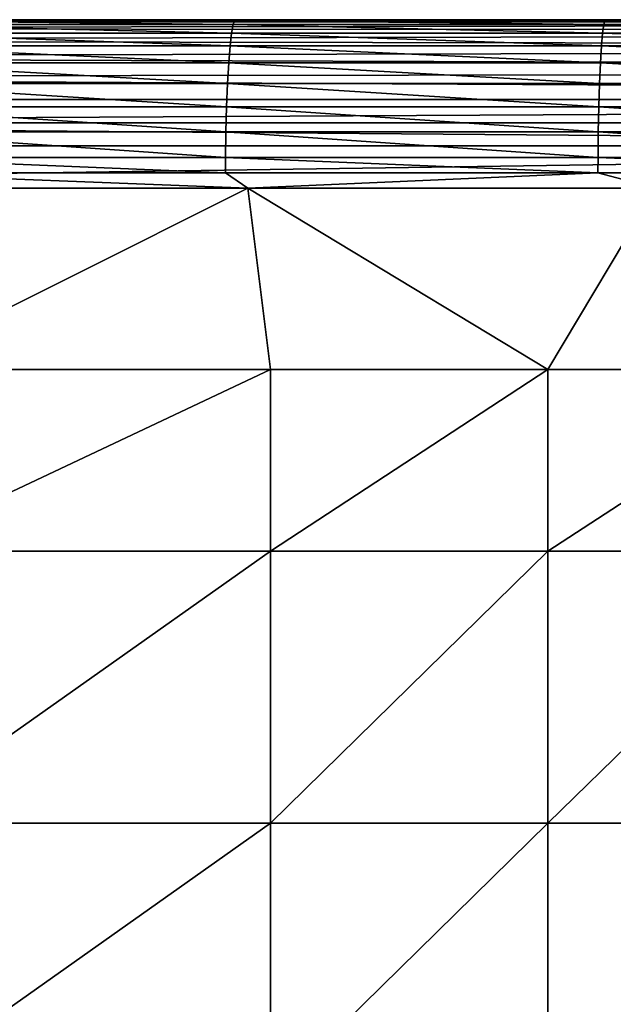
# Model space of a CAD drawing. Units: inches. Extents: x -20.3 to 20.5, y -20.6 to 19.6.
# Drawn here: x -3.4 to -0.6, y 15 to 19.6 of the extents above; entities that cross this region are included whole.
import ezdxf

# ---------------------------------------------------------------- set-up
doc = ezdxf.new("R2010")
doc.units = ezdxf.units.IN
doc.header["$MEASUREMENT"] = 0
doc.layers.add('SEAT-SEAT', color=5, linetype='Continuous')

msp = doc.modelspace()

# ---------------------------------------------------------------- linework, layer by layer
at = {"layer": 'SEAT-SEAT'}
for points in [[(-8.0709, 19.5869, 1.5354), (-8.0709, 19.5869, 7.1943), (5.4134, 19.5869, 1.5354)], [(5.4134, 19.5869, 1.5354), (-8.0709, 19.5869, 7.1943), (5.4134, 19.5869, 7.3308)], [(-8.0709, 19.5869, 7.1943), (-8.0709, 19.5869, 11.2126), (5.4134, 19.5869, 7.3308)], [(5.4134, 19.5869, 7.3308), (-8.0709, 19.5869, 11.2126), (-1.6682, 19.5869, 12.7998)], [(-8.0709, 19.5869, 11.2126), (-3.4369, 19.5869, 12.6902), (-1.6682, 19.5869, 12.7998)], [(12.6728, 19.577, 1.428), (-8.0709, 19.577, 1.428), (5.4134, 19.5869, 1.5354)], [(5.4134, 19.5869, 1.5354), (-8.0709, 19.577, 1.428), (-8.0709, 19.5869, 1.5354)], [(12.673, 19.5339, 1.2909), (-8.0709, 19.5454, 1.3181), (12.6728, 19.577, 1.428)], [(12.6728, 19.577, 1.428), (-8.0709, 19.5454, 1.3181), (-8.0709, 19.577, 1.428)], [(-4.1409, 19.5638, 12.8312), (-2.408, 19.5638, 12.9493), (-4.132, 19.5837, 12.7112)], [(-4.132, 19.5837, 12.7112), (-2.4009, 19.5837, 12.8288), (-3.4369, 19.5869, 12.6902)], [(-2.408, 19.5638, 12.9493), (-2.4009, 19.5837, 12.8288), (-4.132, 19.5837, 12.7112)], [(-2.4009, 19.5837, 12.8288), (-1.6682, 19.5869, 12.7998), (-3.4369, 19.5869, 12.6902)], [(-2.408, 19.5638, 12.9493), (-0.6738, 19.5638, 13.0426), (-2.4009, 19.5837, 12.8288)], [(-0.6683, 19.5837, 12.9216), (-1.6682, 19.5869, 12.7998), (-2.4009, 19.5837, 12.8288)], [(-0.6738, 19.5638, 13.0426), (-0.6683, 19.5837, 12.9216), (-2.4009, 19.5837, 12.8288)], [(5.4134, 19.5869, 7.3308), (-1.6682, 19.5869, 12.7998), (0.1019, 19.5869, 12.8839)], [(-0.6683, 19.5837, 12.9216), (0.1019, 19.5869, 12.8839), (-1.6682, 19.5869, 12.7998)], [(-0.6738, 19.5638, 13.0426), (1.0615, 19.5638, 13.1117), (-0.6683, 19.5837, 12.9216)], [(1.0654, 19.5837, 12.9904), (0.1019, 19.5869, 12.8839), (-0.6683, 19.5837, 12.9216)], [(1.0615, 19.5638, 13.1117), (1.0654, 19.5837, 12.9904), (-0.6683, 19.5837, 12.9216)], [(12.673, 19.5339, 1.2909), (-8.0709, 19.4906, 1.2123), (-8.0709, 19.5454, 1.3181)], [(12.6732, 19.4548, 1.1632), (-8.0709, 19.4906, 1.2123), (12.673, 19.5339, 1.2909)], [(-4.1498, 19.5241, 12.9542), (-2.4152, 19.5241, 13.0734), (-4.1409, 19.5638, 12.8312)], [(-4.1409, 19.5638, 12.8312), (-2.4152, 19.5241, 13.0734), (-2.408, 19.5638, 12.9493)], [(-2.4152, 19.5241, 13.0734), (-0.6793, 19.5241, 13.1675), (-2.408, 19.5638, 12.9493)], [(-0.6793, 19.5241, 13.1675), (-0.6738, 19.5638, 13.0426), (-2.408, 19.5638, 12.9493)], [(-0.6793, 19.5241, 13.1675), (1.0576, 19.5241, 13.2372), (-0.6738, 19.5638, 13.0426)], [(1.0576, 19.5241, 13.2372), (1.0615, 19.5638, 13.1117), (-0.6738, 19.5638, 13.0426)], [(12.6732, 19.4548, 1.1632), (-8.0709, 19.4139, 1.1179), (-8.0709, 19.4906, 1.2123)], [(-4.1583, 19.464, 13.0758), (-2.4222, 19.464, 13.1969), (-4.1498, 19.5241, 12.9542)], [(-4.1498, 19.5241, 12.9542), (-2.4222, 19.464, 13.1969), (-2.4152, 19.5241, 13.0734)], [(-2.4222, 19.464, 13.1969), (-0.6846, 19.464, 13.2923), (-2.4152, 19.5241, 13.0734)], [(-2.4152, 19.5241, 13.0734), (-0.6846, 19.464, 13.2923), (-0.6793, 19.5241, 13.1675)], [(-0.6846, 19.464, 13.2923), (1.0539, 19.464, 13.3628), (-0.6793, 19.5241, 13.1675)], [(1.0539, 19.464, 13.3628), (1.0576, 19.5241, 13.2372), (-0.6793, 19.5241, 13.1675)], [(12.6731, 19.3444, 1.0584), (-8.0709, 19.4139, 1.1179), (12.6732, 19.4548, 1.1632)], [(-4.1662, 19.3843, 13.1912), (-2.4285, 19.3843, 13.3147), (-4.1583, 19.464, 13.0758)], [(-4.1583, 19.464, 13.0758), (-2.4285, 19.3843, 13.3147), (-2.4222, 19.464, 13.1969)], [(-2.4285, 19.3843, 13.3147), (-0.6895, 19.3843, 13.412), (-2.4222, 19.464, 13.1969)], [(-2.4222, 19.464, 13.1969), (-0.6895, 19.3843, 13.412), (-0.6846, 19.464, 13.2923)], [(-0.6895, 19.3843, 13.412), (1.0504, 19.3843, 13.4838), (-0.6846, 19.464, 13.2923)], [(-0.6846, 19.464, 13.2923), (1.0504, 19.3843, 13.4838), (1.0539, 19.464, 13.3628)], [(12.6731, 19.3444, 1.0584), (-8.0709, 19.3195, 1.0411), (-8.0709, 19.4139, 1.1179)], [(12.673, 19.2137, 0.9863), (-8.0709, 19.3195, 1.0411), (12.6731, 19.3444, 1.0584)], [(-4.173, 19.2878, 13.2953), (-2.434, 19.2878, 13.422), (-4.1662, 19.3843, 13.1912)], [(-4.1662, 19.3843, 13.1912), (-2.434, 19.2878, 13.422), (-2.4285, 19.3843, 13.3147)], [(-2.434, 19.2878, 13.422), (-0.6937, 19.2878, 13.5216), (-2.4285, 19.3843, 13.3147)], [(-2.4285, 19.3843, 13.3147), (-0.6937, 19.2878, 13.5216), (-0.6895, 19.3843, 13.412)], [(-0.6937, 19.2878, 13.5216), (1.0475, 19.2878, 13.595), (-0.6895, 19.3843, 13.412)], [(-0.6895, 19.3843, 13.412), (1.0475, 19.2878, 13.595), (1.0504, 19.3843, 13.4838)], [(12.673, 19.2137, 0.9863), (-8.0709, 19.2137, 0.9863), (-8.0709, 19.3195, 1.0411)], [(-4.1784, 19.1787, 13.3837), (-2.4384, 19.1787, 13.5142), (-4.173, 19.2878, 13.2953)], [(-4.173, 19.2878, 13.2953), (-2.4384, 19.1787, 13.5142), (-2.434, 19.2878, 13.422)], [(-2.4384, 19.1787, 13.5142), (-0.6971, 19.1787, 13.6164), (-2.434, 19.2878, 13.422)], [(-2.434, 19.2878, 13.422), (-0.6971, 19.1787, 13.6164), (-0.6937, 19.2878, 13.5216)], [(-0.6971, 19.1787, 13.6164), (1.0451, 19.1787, 13.6916), (-0.6937, 19.2878, 13.5216)], [(-0.6937, 19.2878, 13.5216), (1.0451, 19.1787, 13.6916), (1.0475, 19.2878, 13.595)], [(12.6728, 19.1038, 0.9547), (-8.0709, 19.1038, 0.9547), (12.673, 19.2137, 0.9863)], [(12.673, 19.2137, 0.9863), (-8.0709, 19.1038, 0.9547), (-8.0709, 19.2137, 0.9863)], [(-4.1823, 19.062, 13.4532), (-2.4415, 19.062, 13.5876), (-4.1784, 19.1787, 13.3837)], [(-4.1784, 19.1787, 13.3837), (-2.4415, 19.062, 13.5876), (-2.4384, 19.1787, 13.5142)], [(-2.4415, 19.062, 13.5876), (-0.6995, 19.062, 13.6926), (-2.4384, 19.1787, 13.5142)], [(-2.4384, 19.1787, 13.5142), (-0.6995, 19.062, 13.6926), (-0.6971, 19.1787, 13.6164)], [(-0.6995, 19.062, 13.6926), (1.0434, 19.062, 13.7698), (-0.6971, 19.1787, 13.6164)], [(-0.6971, 19.1787, 13.6164), (1.0434, 19.062, 13.7698), (1.0451, 19.1787, 13.6916)], [(12.6728, 19.1038, 0.9547), (5.4134, 18.9963, 0.9449), (-8.0709, 19.1038, 0.9547)], [(-8.0709, 19.1038, 0.9547), (5.4134, 18.9963, 0.9449), (-8.0709, 18.9963, 0.9449)], [(-4.1847, 18.9427, 13.5021), (-2.4435, 18.9427, 13.6403), (-4.1823, 19.062, 13.4532)], [(-4.1823, 19.062, 13.4532), (-2.4435, 18.9427, 13.6403), (-2.4415, 19.062, 13.5876)], [(-2.4435, 18.9427, 13.6403), (-0.701, 18.9427, 13.7481), (-2.4415, 19.062, 13.5876)], [(-2.4415, 19.062, 13.5876), (-0.701, 18.9427, 13.7481), (-0.6995, 19.062, 13.6926)], [(-0.701, 18.9427, 13.7481), (1.0423, 18.9427, 13.8271), (-0.6995, 19.062, 13.6926)], [(-0.6995, 19.062, 13.6926), (1.0423, 18.9427, 13.8271), (1.0434, 19.062, 13.7698)], [(-8.0709, 18.9963, 0.9449), (5.4134, 18.9963, 0.9449), (-8.2677, 18.7995, 0.9449)], [(-8.2677, 18.7995, 0.9449), (5.4134, 18.9963, 0.9449), (5.4134, -8.5627, 0.9449)], [(-4.1847, 18.9427, 13.5021), (-4.1855, 18.8702, 13.5218), (-2.4441, 18.8702, 13.6622)], [(-4.1847, 18.9427, 13.5021), (-2.4441, 18.8702, 13.6622), (-2.4435, 18.9427, 13.6403)], [(-2.4435, 18.9427, 13.6403), (-2.4441, 18.8702, 13.6622), (-0.7015, 18.8702, 13.7716)], [(-2.4435, 18.9427, 13.6403), (-0.7015, 18.8702, 13.7716), (-0.701, 18.9427, 13.7481)], [(-0.701, 18.9427, 13.7481), (-0.7015, 18.8702, 13.7716), (1.042, 18.8702, 13.8517)], [(-0.701, 18.9427, 13.7481), (1.042, 18.8702, 13.8517), (1.0423, 18.9427, 13.8271)], [(-4.2274, 18.7995, 13.5302), (-2.3385, 18.7995, 13.684), (-4.1855, 18.8702, 13.5218)], [(-4.1855, 18.8702, 13.5218), (-2.3385, 18.7995, 13.684), (-2.4441, 18.8702, 13.6622)], [(-2.4441, 18.8702, 13.6622), (-2.3385, 18.7995, 13.684), (-0.7015, 18.8702, 13.7716)], [(-0.7015, 18.8702, 13.7716), (-2.3385, 18.7995, 13.684), (-0.4294, 18.7995, 13.8018)], [(-0.7015, 18.8702, 13.7716), (-0.4294, 18.7995, 13.8018), (1.042, 18.8702, 13.8517)], [(-8.2677, 18.7995, 0.9449), (5.4134, -8.5627, 0.9449), (-8.2677, -8.3659, 0.9449)], [(-2.3385, 18.7995, 13.684), (-4.2274, 18.7995, 13.5302), (-4.0333, 17.9505, 13.6424)], [(-2.2333, 17.9505, 13.8068), (-2.3385, 18.7995, 13.684), (-4.0333, 17.9505, 13.6424)], [(-0.9363, 17.9505, 13.9005), (-0.4294, 18.7995, 13.8018), (-2.3385, 18.7995, 13.684)], [(-0.9363, 17.9505, 13.9005), (-2.3385, 18.7995, 13.684), (-2.2333, 17.9505, 13.8068)], [(0.3699, 17.9505, 13.9754), (-0.4294, 18.7995, 13.8018), (-0.9363, 17.9505, 13.9005)], [(-2.2333, 17.9505, 13.8068), (-4.0333, 17.9505, 13.6424), (-4.0333, 17.1016, 13.7161)], [(-4.0333, 17.1016, 13.7161), (-2.2333, 17.1016, 13.8966), (-2.2333, 17.9505, 13.8068)], [(-2.2333, 17.9505, 13.8068), (-2.2333, 17.1016, 13.8966), (-0.9363, 17.9505, 13.9005)], [(-2.2333, 17.1016, 13.8966), (-0.9363, 17.1016, 13.9989), (-0.9363, 17.9505, 13.9005)], [(-0.9363, 17.9505, 13.9005), (-0.9363, 17.1016, 13.9989), (0.3699, 17.9505, 13.9754)], [(-0.9363, 17.1016, 13.9989), (0.3699, 17.1016, 14.0804), (0.3699, 17.9505, 13.9754)], [(-4.0333, 17.1016, 13.7161), (-4.0333, 15.8283, 13.7963), (-2.2333, 17.1016, 13.8966)], [(-4.0333, 15.8283, 13.7963), (-2.2333, 15.8283, 13.9943), (-2.2333, 17.1016, 13.8966)], [(-2.2333, 17.1016, 13.8966), (-2.2333, 15.8283, 13.9943), (-0.9363, 17.1016, 13.9989)], [(-2.2333, 15.8283, 13.9943), (-0.9363, 15.8283, 14.106), (-0.9363, 17.1016, 13.9989)], [(0.3699, 15.8283, 14.1946), (0.3699, 17.1016, 14.0804), (-0.9363, 15.8283, 14.106)], [(-0.9363, 17.1016, 13.9989), (-0.9363, 15.8283, 14.106), (0.3699, 17.1016, 14.0804)], [(-4.0333, 15.8283, 13.7963), (-4.0333, 14.5549, 13.8496), (-2.2333, 15.8283, 13.9943)], [(-4.0333, 14.5549, 13.8496), (-2.2333, 14.5549, 14.0592), (-2.2333, 15.8283, 13.9943)], [(-0.9363, 14.5549, 14.1772), (-0.9363, 15.8283, 14.106), (-2.2333, 14.5549, 14.0592)], [(-2.2333, 15.8283, 13.9943), (-2.2333, 14.5549, 14.0592), (-0.9363, 15.8283, 14.106)], [(-0.9363, 14.5549, 14.1772), (0.3699, 14.5549, 14.2706), (0.3699, 15.8283, 14.1946)], [(0.3699, 15.8283, 14.1946), (-0.9363, 15.8283, 14.106), (-0.9363, 14.5549, 14.1772)]]:
    msp.add_3dface(points, dxfattribs=at)

doc.saveas('drawing.dxf')
